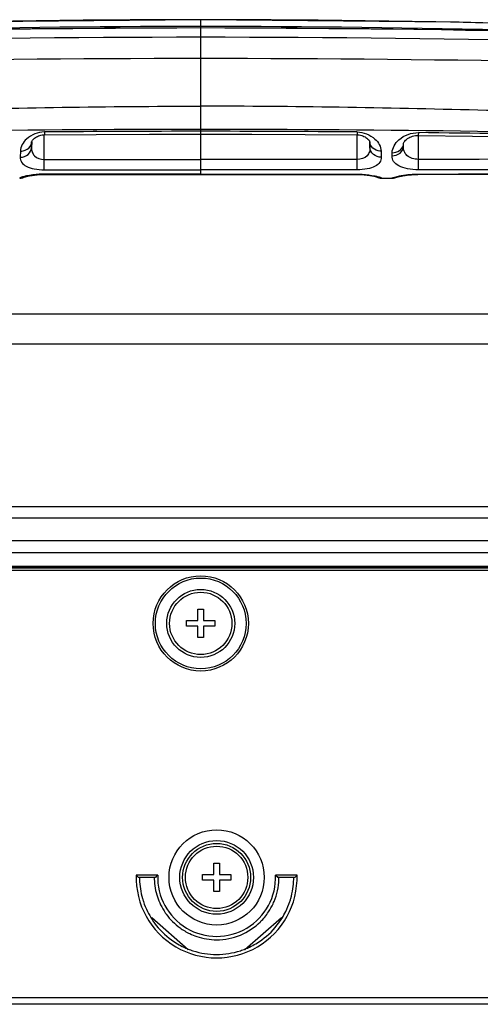
# Model space of a CAD drawing. Units: millimetres. Extents: x 0 to 4756, y 0 to 1682.
# Drawn here: x 1927 to 1967, y 1415 to 1502 of the extents above; entities that cross this region are included whole.
import ezdxf

# ---------------------------------------------------------------- set-up
doc = ezdxf.new("R2010")
doc.units = ezdxf.units.MM
doc.header["$LTSCALE"] = 261.58
for name, color, linetype in [('3_ALL_AXES', 7, 'CONTINUOUS'), ('6_ALL_SURFS', 7, 'CONTINUOUS'), ('7_ALL_FEATURES', 7, 'CONTINUOUS')]:
    doc.layers.add(name, color=color, linetype=linetype)

msp = doc.modelspace()

# ---------------------------------------------------------------- linework, layer by layer
at = {"layer": '3_ALL_AXES', "color": 7, "linetype": 'Continuous'}
for p, q in [((1942.485, 1488.063), (1942.485, 1501.718)), ((1928.685, 1488.481), (1928.685, 1491.566)), ((1928.691, 1491.813), (1928.693, 1491.566)), ((1927.573, 1490.939), (1927.56, 1490.436)), ((1927.56, 1490.436), (1927.569, 1490.931)), ((1926.576, 1490.125), (1926.563, 1489.592)), ((1928.685, 1489.399), (1942.485, 1489.399)), ((1956.285, 1489.399), (1942.485, 1489.399)), ((1926.516, 1487.743), (1926.516, 1487.734)), ((1926.921, 1487.819), (1927.016, 1487.869)), ((1928.684, 1488.101), (1928.684, 1488.068)), ((1958.021, 1487.847), (1958.029, 1487.844)), ((1958.455, 1487.734), (1959.32, 1487.736)), ((1871.772, 1475.768), (2013.198, 1475.768)), ((1871.279, 1473.136), (1984.677, 1473.136)), ((1975.924, 1458.756), (1869.876, 1458.756)), ((1839.672, 1457.768), (2042.685, 1457.768)), ((843.535, 1454.718), (2035.435, 1454.718))]:
    msp.add_line(p, q, dxfattribs=at)
for points in [[(1942.485, 1501.718), (1920.459, 1501.514), (1898.312, 1500.898), (1876.362, 1499.881)], [(2008.608, 1499.881), (1986.659, 1500.898), (1964.511, 1501.514), (1942.485, 1501.718)], [(1942.485, 1501.011), (1919.917, 1500.816), (1897.179, 1500.225), (1874.588, 1499.246)], [(1927.572, 1490.931), (1927.577, 1490.949), (1927.591, 1490.984), (1927.616, 1491.031), (1927.654, 1491.087), (1927.704, 1491.148), (1927.765, 1491.21), (1927.835, 1491.27), (1927.912, 1491.327), (1927.996, 1491.379), (1928.086, 1491.426), (1928.182, 1491.468), (1928.284, 1491.503), (1928.392, 1491.532), (1928.504, 1491.552), (1928.616, 1491.564), (1928.693, 1491.566)], [(1928.693, 1491.566), (1933.269, 1491.596), (1937.97, 1491.615), (1942.485, 1491.621)], [(1926.516, 1487.734), (1926.65, 1487.743), (1926.788, 1487.771), (1926.921, 1487.819)], [(1926.938, 1487.843), (1926.938, 1487.843), (1926.944, 1487.845), (1926.956, 1487.849), (1926.975, 1487.855), (1927.002, 1487.863)], [(1927.002, 1487.863), (1927.035, 1487.872), (1927.074, 1487.882), (1927.119, 1487.894), (1927.171, 1487.906), (1927.229, 1487.919), (1927.295, 1487.933), (1927.366, 1487.947), (1927.445, 1487.962), (1927.53, 1487.976), (1927.621, 1487.99), (1927.72, 1488.004), (1927.825, 1488.018), (1927.937, 1488.03), (1928.056, 1488.042), (1928.181, 1488.051), (1928.313, 1488.059), (1928.45, 1488.065), (1928.591, 1488.068), (1928.684, 1488.068)], [(1928.684, 1488.068), (1933.047, 1488.065), (1937.751, 1488.064), (1942.485, 1488.063)], [(1957.955, 1487.869), (1958.049, 1487.819), (1958.182, 1487.771), (1958.32, 1487.743), (1958.455, 1487.734)], [(1959.32, 1487.736), (1959.454, 1487.745), (1959.592, 1487.774)], [(1959.592, 1487.774), (1959.725, 1487.822), (1959.731, 1487.825)]]:
    msp.add_lwpolyline(points, dxfattribs=at)
for centre, radius, start, end in [((1942.518, 306.54), 1195.169, 90.001571, 93.181449), ((1942.452, 306.54), 1195.169, 86.818551, 89.998429), ((1942.509, 185.964), 1315.023, 90.001018, 92.96068), ((1942.507, 306.925), 1194.191, 90.001033, 92.725764), ((1942.464, 306.925), 1194.191, 87.274236, 89.998967), ((1942.462, 185.964), 1315.023, 87.03932, 89.998982), ((1942.544, 30.598), 1469.566, 90.002307, 92.681805), ((1942.426, 30.598), 1469.566, 87.318195, 89.997693), ((1942.05, -138.145), 1636.432, 89.984764, 92.293594), ((1942.92, -138.145), 1636.432, 87.706406, 90.015236), ((1940.217, 0.739), 1491.289, 89.912863, 91.789528), ((1944.753, 0.739), 1491.289, 88.210472, 90.087137), ((1942.51, -83.265), 1575.139, 90.000913, 90.502687), ((1942.46, -83.265), 1575.139, 89.497313, 89.999087), ((1926.517, 1488.751), 1.008, 269.96039, 289.60247), ((1926.517, 1488.745), 1.002, 289.68184, 296.64532)]:
    msp.add_arc(centre, radius, start, end, dxfattribs=at)
for points, knots in [([(1893.621, 1492.967), (1901.763, 1493.257), (1918.047, 1493.8), (1934.339, 1494.084), (1942.485, 1494.096)], [0, 0, 0, 0, 0.500005, 1, 1, 1, 1]), ([(1991.349, 1492.967), (1983.208, 1493.257), (1966.924, 1493.8), (1950.631, 1494.084), (1942.485, 1494.096)], [0, 0, 0, 0, 0.500005, 1, 1, 1, 1]), ([(1928.691, 1491.813), (1928.129, 1491.808), (1927.143, 1491.444), (1926.586, 1490.525), (1926.576, 1490.125)], [0, 0, 0, 0, 0.583844, 1, 1, 1, 1]), ([(1926.563, 1489.592), (1926.81, 1489.591), (1927.305, 1489.738), (1927.557, 1490.213), (1927.56, 1490.436)], [0, 0, 0, 0, 0.526043, 1, 1, 1, 1]), ([(1926.576, 1490.125), (1926.662, 1490.124), (1926.983, 1490.155), (1927.298, 1490.336), (1927.435, 1490.529)], [0, 0, 0, 0, 0.265809, 1, 1, 1, 1]), ([(1927.56, 1490.436), (1927.557, 1490.308), (1927.587, 1490.046), (1927.881, 1489.536), (1928.374, 1489.4), (1928.685, 1489.399)], [0, 0, 0, 0, 0.226454, 0.4531, 1, 1, 1, 1]), ([(1926.563, 1489.592), (1926.559, 1489.439), (1926.659, 1489.092), (1927.142, 1488.728), (1927.844, 1488.525), (1928.387, 1488.481), (1928.685, 1488.481)], [0, 0, 0, 0, 0.174351, 0.381711, 0.660579, 1, 1, 1, 1]), ([(1927.112, 1487.935), (1927.026, 1487.916), (1926.88, 1487.879), (1926.684, 1487.826), (1926.588, 1487.78), (1926.516, 1487.759), (1926.516, 1487.743)], [0, 0, 0, 0, 0.4204, 0.730911, 0.92473, 1, 1, 1, 1]), ([(1928.684, 1488.101), (1928.535, 1488.101), (1928.008, 1488.086), (1927.482, 1488.016), (1927.112, 1487.935)], [0, 0, 0, 0, 0.281933, 1, 1, 1, 1])]:
    msp.add_open_spline(points, degree=3, knots=knots, dxfattribs=at)
for points in [[(1927.435, 1490.529), (1927.517, 1490.645), (1927.569, 1490.79), (1927.572, 1490.932)], [(1942.485, 1488.097), (1937.885, 1488.097), (1933.284, 1488.098), (1928.684, 1488.101)], [(1928.685, 1488.481), (1933.285, 1488.482), (1937.885, 1488.483), (1942.485, 1488.483)], [(1956.285, 1488.481), (1951.685, 1488.482), (1947.085, 1488.483), (1942.485, 1488.483)], [(1942.485, 1488.097), (1947.085, 1488.097), (1951.686, 1488.098), (1956.286, 1488.101)]]:
    msp.add_open_spline(points, degree=3, dxfattribs=at)
at = {"layer": '6_ALL_SURFS', "color": 7, "linetype": 'Continuous'}
msp.add_line((1958.455, 1487.734), (1959.32, 1487.736), dxfattribs=at)
for points in [[(1942.485, 1501.718), (1920.459, 1501.514), (1898.312, 1500.898), (1876.362, 1499.881)], [(2008.608, 1499.881), (1986.659, 1500.898), (1964.511, 1501.514), (1942.485, 1501.718)]]:
    msp.add_lwpolyline(points, dxfattribs=at)
at = {"layer": '7_ALL_FEATURES', "color": 7, "linetype": 'Continuous'}
for p, q in [((1956.279, 1491.813), (1956.277, 1491.566)), ((1956.285, 1488.481), (1956.285, 1491.566)), ((1961.677, 1491.756), (1961.675, 1491.516)), ((1961.686, 1488.48), (1961.685, 1491.516)), ((1957.394, 1490.946), (1957.398, 1490.931)), ((1957.398, 1490.939), (1957.41, 1490.436)), ((1957.41, 1490.436), (1957.401, 1490.946)), ((1960.364, 1490.553), (1960.37, 1490.804)), ((1960.364, 1490.553), (1960.368, 1490.796)), ((1958.394, 1490.125), (1958.408, 1489.592)), ((1959.361, 1489.716), (1959.367, 1489.981)), ((1926.516, 1487.734), (1926.639, 1487.741)), ((1926.913, 1487.815), (1927.017, 1487.869)), ((1956.286, 1488.101), (1956.286, 1488.068)), ((1957.962, 1487.865), (1958.029, 1487.845)), ((1958.454, 1487.743), (1958.455, 1487.734)), ((1959.32, 1487.736), (1959.32, 1487.738)), ((1959.69, 1487.813), (1959.728, 1487.825)), ((1961.687, 1488.105), (1961.687, 1488.073)), ((1836.678, 1455.768), (2039.685, 1455.768)), ((833.885, 1453.368), (2045.225, 1453.368)), ((833.985, 1453.173), (2044.985, 1453.173)), ((1508.885, 1453.528), (2045.225, 1453.528)), ((2045.225, 1453.448), (1508.885, 1453.448)), ((1942.235, 1449.718), (1942.735, 1449.718)), ((1942.235, 1448.718), (1942.235, 1449.718)), ((1942.735, 1449.718), (1942.735, 1448.718)), ((1941.235, 1448.718), (1942.235, 1448.718)), ((1941.235, 1448.218), (1941.235, 1448.718)), ((1942.735, 1448.718), (1943.735, 1448.718)), ((1943.735, 1448.718), (1943.735, 1448.218)), ((1942.235, 1448.218), (1941.235, 1448.218)), ((1942.235, 1447.218), (1942.235, 1448.218)), ((1943.735, 1448.218), (1942.735, 1448.218)), ((1942.735, 1448.218), (1942.735, 1447.218)), ((1942.735, 1447.218), (1942.235, 1447.218)), ((1943.635, 1427.318), (1944.135, 1427.318)), ((1943.635, 1426.318), (1943.635, 1427.318)), ((1944.135, 1427.318), (1944.135, 1426.318)), ((1938.689, 1426.268), (1936.788, 1426.268)), ((1936.788, 1426.268), (1936.985, 1426.068)), ((1938.485, 1426.068), (1936.985, 1426.068)), ((1942.635, 1426.318), (1943.635, 1426.318)), ((1942.635, 1425.818), (1942.635, 1426.318)), ((1944.135, 1426.318), (1945.135, 1426.318)), ((1945.135, 1426.318), (1945.135, 1425.818)), ((1950.982, 1426.268), (1949.081, 1426.268)), ((1950.785, 1426.068), (1949.285, 1426.068)), ((1950.982, 1426.268), (1950.785, 1426.068)), ((1943.635, 1425.818), (1942.635, 1425.818)), ((1943.635, 1424.818), (1943.635, 1425.818)), ((1945.135, 1425.818), (1944.135, 1425.818)), ((1944.135, 1425.818), (1944.135, 1424.818)), ((1944.135, 1424.818), (1943.635, 1424.818)), ((1941.385, 1419.668), (1938.171, 1422.497)), ((1949.602, 1422.499), (1946.385, 1419.668)), ((833.485, 1415.473), (2045.485, 1415.473)), ((2015.565, 1414.873), (863.405, 1414.873))]:
    msp.add_line(p, q, dxfattribs=at)
at = {"layer": '7_ALL_FEATURES', "color": 2, "linetype": 'Continuous'}
for p, q in [((1942.485, 1445.718), (1942.485, 1445.716)), ((1943.885, 1423.318), (1943.885, 1423.316))]:
    msp.add_line(p, q, dxfattribs=at)
at = {"layer": '7_ALL_FEATURES', "color": 7, "linetype": 'Continuous'}
for points in [[(2010.382, 1499.246), (1987.791, 1500.225), (1965.053, 1500.816), (1942.485, 1501.011)], [(1942.485, 1491.621), (1947, 1491.615), (1951.701, 1491.596), (1956.277, 1491.566)], [(1956.277, 1491.566), (1956.355, 1491.564), (1956.465, 1491.552), (1956.576, 1491.532), (1956.684, 1491.504), (1956.786, 1491.469), (1956.882, 1491.427), (1956.972, 1491.38), (1957.056, 1491.328), (1957.134, 1491.271), (1957.204, 1491.211), (1957.266, 1491.149), (1957.316, 1491.088), (1957.354, 1491.031), (1957.379, 1490.984), (1957.393, 1490.949), (1957.394, 1490.946)], [(1960.37, 1490.796), (1960.371, 1490.802), (1960.379, 1490.83), (1960.399, 1490.879), (1960.436, 1490.941), (1960.488, 1491.012), (1960.556, 1491.087), (1960.635, 1491.16), (1960.725, 1491.229), (1960.823, 1491.292), (1960.929, 1491.349), (1961.041, 1491.399), (1961.161, 1491.442), (1961.288, 1491.475), (1961.42, 1491.499), (1961.552, 1491.513), (1961.675, 1491.516)], [(1961.675, 1491.516), (1971.253, 1491.386), (1981.018, 1491.203), (1990.659, 1490.97)], [(1926.639, 1487.741), (1926.779, 1487.769), (1926.913, 1487.815)], [(1942.485, 1488.063), (1947.22, 1488.064), (1951.923, 1488.065), (1956.286, 1488.068)], [(1956.286, 1488.068), (1956.423, 1488.067), (1956.585, 1488.062), (1956.74, 1488.054), (1956.888, 1488.044), (1957.028, 1488.031), (1957.158, 1488.016), (1957.279, 1488.001), (1957.39, 1487.984), (1957.492, 1487.967), (1957.584, 1487.951), (1957.668, 1487.934), (1957.742, 1487.919), (1957.807, 1487.904), (1957.864, 1487.891), (1957.912, 1487.878), (1957.953, 1487.867), (1957.962, 1487.865)], [(1957.953, 1487.869), (1958.057, 1487.815), (1958.192, 1487.769), (1958.331, 1487.741), (1958.455, 1487.734)], [(1959.32, 1487.736), (1959.443, 1487.744), (1959.583, 1487.771), (1959.717, 1487.818), (1959.728, 1487.825)], [(1959.728, 1487.825), (1959.733, 1487.826), (1959.752, 1487.831), (1959.775, 1487.838), (1959.801, 1487.844), (1959.829, 1487.852), (1959.861, 1487.86), (1959.896, 1487.869), (1959.935, 1487.878), (1959.977, 1487.887), (1960.023, 1487.898), (1960.072, 1487.908), (1960.125, 1487.919), (1960.182, 1487.93), (1960.243, 1487.942), (1960.308, 1487.954), (1960.376, 1487.965), (1960.449, 1487.977), (1960.526, 1487.989), (1960.607, 1488), (1960.692, 1488.011), (1960.781, 1488.022), (1960.874, 1488.032), (1960.971, 1488.041), (1961.072, 1488.049), (1961.176, 1488.057), (1961.284, 1488.063), (1961.396, 1488.068), (1961.51, 1488.071), (1961.627, 1488.073)], [(1961.627, 1488.073), (1970.884, 1488.086), (1980.422, 1488.105), (1990.689, 1488.132)], [(1938.689, 1426.268), (1938.62, 1426.202), (1938.553, 1426.135), (1938.485, 1426.068)], [(1949.081, 1426.268), (1949.15, 1426.202), (1949.218, 1426.135), (1949.285, 1426.068)]]:
    msp.add_lwpolyline(points, dxfattribs=at)
for centre, radius in [((1942.485, 1448.468), 4.2), ((1942.485, 1448.468), 4), ((1942.485, 1448.468), 3), ((1942.485, 1448.468), 2.75), ((1943.885, 1426.068), 4.2), ((1943.885, 1426.068), 3.25), ((1943.885, 1426.068), 3), ((1943.885, 1426.068), 2.75)]:
    msp.add_circle(centre, radius, dxfattribs=at)
for centre, radius, start, end in [((1941.808, -135.705), 1627.583, 88.279858, 89.300513), ((1959.658, 1490.814), 0.712, 347.38052, 358.5315), ((1958.453, 1488.745), 1.002, 243.35149, 250.31815), ((1958.454, 1488.751), 1.008, 250.39753, 270.03961), ((1959.318, 1488.74), 1.002, 270.12697, 279.88951), ((1959.318, 1488.739), 1.001, 279.90619, 289.51122), ((1959.319, 1488.736), 0.998, 289.51857, 290.15308), ((1959.319, 1488.738), 1, 290.15349, 292.24635), ((1943.885, 1426.068), 7.1, 178.38582, 1.61418), ((1943.795, 1426.068), 6.709, 180.00079, 181.40388), ((1943.812, 1426.068), 5.427, 180.00102, 181.5802), ((1943.885, 1426.068), 5.2, 177.79577, 2.20423), ((1943.993, 1426.068), 5.392, 358.03866, 359.99812), ((1943.976, 1426.068), 6.709, 358.59547, 359.99921), ((1943.936, 1426.076), 6.851, 181.44208, 195.75036), ((1943.928, 1426.076), 5.543, 181.62269, 198.20734), ((1943.834, 1426.076), 6.851, 344.25019, 358.55712), ((1943.874, 1426.064), 5.488, 198.26335, 206.09273), ((1943.852, 1426.055), 6.764, 195.76592, 198.14536), ((1943.875, 1426.064), 6.789, 198.16016, 206.31174), ((1943.891, 1426.072), 5.507, 206.09232, 214.63227), ((1943.885, 1426.07), 5.501, 326.33855, 334.84184), ((1943.95, 1426.038), 5.428, 334.85618, 337.34156), ((1943.896, 1426.064), 6.788, 333.69001, 341.83326), ((1943.918, 1426.055), 6.765, 341.84797, 344.23481), ((1943.895, 1426.074), 6.811, 206.31023, 213.22805), ((1943.859, 1426.051), 5.468, 214.64167, 216.20549), ((1943.915, 1426.098), 5.542, 216.25925, 233.96681), ((1943.87, 1426.08), 5.519, 314.77971, 326.34045), ((1943.875, 1426.074), 6.811, 328.02337, 333.69177), ((1943.859, 1426.051), 6.769, 213.23192, 216.31192), ((1943.921, 1426.105), 6.851, 216.3677, 234.14469), ((1943.849, 1426.105), 6.85, 306.00791, 323.71637), ((1943.905, 1426.055), 6.776, 323.77248, 328.02291), ((1943.888, 1426.073), 5.506, 234.03836, 244.43017), ((1943.881, 1426.058), 5.489, 244.43142, 251.37132), ((1943.892, 1426.109), 5.541, 251.43338, 269.93131), ((1943.89, 1426.076), 6.809, 234.21725, 244.75501), ((1943.884, 1426.065), 6.797, 244.75786, 248.27273), ((1943.886, 1426.065), 6.796, 291.74626, 295.24472), ((1943.88, 1426.076), 6.809, 295.248, 305.93529), ((1943.871, 1426.032), 6.761, 248.27172, 252.10959), ((1943.893, 1426.117), 6.849, 252.15615, 269.93584), ((1943.877, 1426.117), 6.849, 270.06519, 287.94194), ((1943.899, 1426.031), 6.76, 287.9892, 291.74719)]:
    msp.add_arc(centre, radius, start, end, dxfattribs=at)
for points, knots in [([(1956.279, 1491.813), (1956.841, 1491.808), (1957.828, 1491.444), (1958.384, 1490.525), (1958.394, 1490.125)], [0, 0, 0, 0, 0.583844, 1, 1, 1, 1]), ([(1959.367, 1489.981), (1959.376, 1490.41), (1959.991, 1491.4), (1961.068, 1491.764), (1961.677, 1491.756)], [0, 0, 0, 0, 0.412915, 1, 1, 1, 1]), ([(1957.41, 1490.436), (1957.413, 1490.308), (1957.384, 1490.046), (1957.089, 1489.536), (1956.596, 1489.4), (1956.285, 1489.399)], [0, 0, 0, 0, 0.226454, 0.4531, 1, 1, 1, 1]), ([(1958.408, 1489.592), (1958.16, 1489.591), (1957.665, 1489.738), (1957.414, 1490.213), (1957.41, 1490.436)], [0, 0, 0, 0, 0.526043, 1, 1, 1, 1]), ([(1958.394, 1490.125), (1958.308, 1490.124), (1957.987, 1490.155), (1957.672, 1490.336), (1957.535, 1490.529)], [0, 0, 0, 0, 0.265809, 1, 1, 1, 1]), ([(1959.361, 1489.716), (1959.608, 1489.713), (1960.101, 1489.855), (1960.358, 1490.325), (1960.363, 1490.546)], [0, 0, 0, 0, 0.527345, 1, 1, 1, 1]), ([(1959.367, 1489.981), (1959.589, 1489.979), (1960.027, 1490.09), (1960.309, 1490.464), (1960.353, 1490.659)], [0, 0, 0, 0, 0.526866, 1, 1, 1, 1]), ([(1961.685, 1489.4), (1961.326, 1489.4), (1960.759, 1489.533), (1960.397, 1490.105), (1960.361, 1490.402), (1960.364, 1490.547)], [0, 0, 0, 0, 0.552196, 0.776773, 1, 1, 1, 1]), ([(1958.408, 1489.592), (1958.412, 1489.439), (1958.311, 1489.092), (1957.828, 1488.728), (1957.127, 1488.525), (1956.583, 1488.481), (1956.285, 1488.481)], [0, 0, 0, 0, 0.174351, 0.381711, 0.660579, 1, 1, 1, 1]), ([(1961.686, 1488.48), (1961.36, 1488.48), (1960.764, 1488.528), (1959.994, 1488.751), (1959.465, 1489.16), (1959.357, 1489.545), (1959.361, 1489.716)], [0, 0, 0, 0, 0.337796, 0.615323, 0.822953, 1, 1, 1, 1]), ([(1956.286, 1488.101), (1956.435, 1488.101), (1956.962, 1488.086), (1957.488, 1488.016), (1957.858, 1487.935)], [0, 0, 0, 0, 0.281933, 1, 1, 1, 1]), ([(1957.858, 1487.935), (1957.944, 1487.916), (1958.09, 1487.879), (1958.286, 1487.826), (1958.382, 1487.78), (1958.454, 1487.759), (1958.454, 1487.743)], [0, 0, 0, 0, 0.4204, 0.730911, 0.92473, 1, 1, 1, 1]), ([(1959.32, 1487.738), (1959.321, 1487.75), (1959.385, 1487.759), (1959.46, 1487.799), (1959.628, 1487.84), (1959.75, 1487.874), (1959.823, 1487.891)], [0, 0, 0, 0, 0.069125, 0.261, 0.573178, 1, 1, 1, 1]), ([(1959.823, 1487.891), (1959.944, 1487.92), (1960.556, 1488.048), (1961.184, 1488.105), (1961.687, 1488.105)], [0, 0, 0, 0, 0.197719, 1, 1, 1, 1])]:
    msp.add_open_spline(points, degree=3, knots=knots, dxfattribs=at)
for points in [[(1957.535, 1490.529), (1957.453, 1490.645), (1957.401, 1490.79), (1957.398, 1490.932)], [(1990.196, 1489.412), (1980.692, 1489.407), (1971.189, 1489.402), (1961.685, 1489.4)], [(1990.197, 1488.476), (1980.693, 1488.478), (1971.189, 1488.478), (1961.686, 1488.48)], [(1961.687, 1488.105), (1971.122, 1488.113), (1980.556, 1488.13), (1989.991, 1488.153)], [(1948.96, 1423.947), (1949.214, 1424.557), (1949.359, 1425.223), (1949.382, 1425.884)], [(1945.981, 1420.983), (1946.638, 1421.254), (1947.253, 1421.662), (1947.757, 1422.162)], [(1943.885, 1420.568), (1944.597, 1420.568), (1945.323, 1420.712), (1945.981, 1420.983)]]:
    msp.add_open_spline(points, degree=3, dxfattribs=at)

doc.saveas('drawing.dxf')
